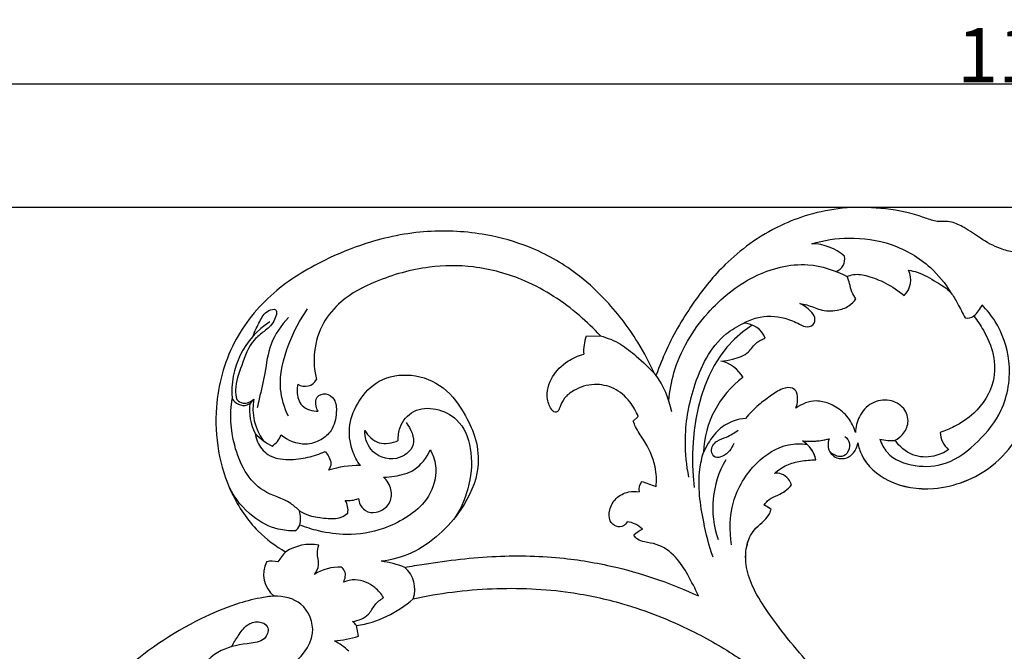
# Model space of a CAD drawing. Units: millimetres. Extents: x 0 to 1625, y 28 to 2454.
# Drawn here: x 472 to 654, y 1610 to 1727 of the extents above; entities that cross this region are included whole.
import ezdxf

# ---------------------------------------------------------------- set-up
doc = ezdxf.new("R2010")
doc.units = ezdxf.units.MM
doc.layers.add('Default', color=7, linetype='Continuous', true_color=0xffffff)
doc.styles.add('Arial', font='arial.ttf')
doc.dimstyles.new('Default', dxfattribs={"dimtxt": 10, "dimasz": 7, "dimexe": 0.5, "dimexo": 0.5, "dimgap": 0.25, "dimtad": 1, "dimtoh": 1, "dimdec": 0, "dimzin": 1, "dimdsep": 46, "dimtxsty": 'Arial', "dimcen": 0.5, "dimazin": 0, "dimtfac": 1, "dimtdec": 4, "dimtix": 1, "dimtmove": 1, "dimatfit": 3, "dimfxl": 0, "dimtolj": 1, "dimtzin": 1, "dimarcsym": 0})

# ---------------------------------------------------------------- blocks, each defined once
blk = doc.blocks.new('*D2001')
at = {"layer": 'Default', "color": 0, "lineweight": -2, "transparency": 16777216}
for p, q in [((67.55, 1392.47), (67.55, 1715.12)), ((1245.55, 1714.62), (74.55, 1714.62)), ((1252.55, 1392.47), (1252.55, 1715.12))]:
    blk.add_line(p, q, dxfattribs=at)
at = {"layer": 'Default', "color": 0, "transparency": 16777216}
for points in [[(74.55, 1715.79), (74.55, 1713.45), (67.55, 1714.62)], [(1245.55, 1715.79), (1245.55, 1713.45), (1252.55, 1714.62)]]:
    blk.add_solid(points, dxfattribs=at)
at = {"layer": 'Defpoints', "color": 0, "transparency": 16777216}
for p in [(67.55, 1714.62), (67.55, 1391.97), (1252.55, 1391.97)]:
    blk.add_point(p, dxfattribs=at)
at = {"layer": 'Default', "color": 0, "transparency": 16777216, "insert": (660.05, 1719.98), "char_height": 10, "attachment_point": 5, "style": 'Arial'}
blk.add_mtext('\\A1;1185', dxfattribs=at)
blk = doc.blocks.new('*D2002')
at = {"layer": 'Default', "color": 0, "lineweight": -2, "transparency": 16777216}
for p, q in [((692.65, 1691.91), (51.27, 1691.91)), ((51.77, 1684.91), (51.77, 1099.04)), ((692.65, 1092.04), (51.27, 1092.04))]:
    blk.add_line(p, q, dxfattribs=at)
at = {"layer": 'Default', "color": 0, "transparency": 16777216}
for points in [[(50.61, 1684.91), (52.94, 1684.91), (51.77, 1691.91)], [(50.61, 1099.04), (52.94, 1099.04), (51.77, 1092.04)]]:
    blk.add_solid(points, dxfattribs=at)
at = {"layer": 'Defpoints', "color": 0, "transparency": 16777216}
for p in [(693.15, 1691.91), (51.77, 1092.04), (693.15, 1092.04)]:
    blk.add_point(p, dxfattribs=at)
at = {"layer": 'Default', "color": 0, "transparency": 16777216, "insert": (46.42, 1391.97), "char_height": 10, "attachment_point": 5, "rotation": 90, "style": 'Arial'}
blk.add_mtext('\\A1;600', dxfattribs=at)

msp = doc.modelspace()

# ---------------------------------------------------------------- linework, layer by layer
at = {"layer": 'Default'}
for p, q in [((576.59, 1668.2), (579.19, 1668.23)), ((589.49, 1661.03), (589.2, 1661.14)), ((585.24, 1652.53), (586.17, 1653.34)), ((534.6, 1612.88), (534.26, 1614.82))]:
    msp.add_line(p, q, dxfattribs=at)
for centre, radius, start, end in [((617.93, 1675.67), 9.56, 49.3017, 88.8493), ((621.72, 1682.44), 2.49, 290.438, 10.9545), ((632.22, 1678.56), 4.14, 315.3775, 25.835), ((643.91, 1676.51), 6.15, 311.4391, 335.3781), ((526.51, 1658), 15.21, 122.5503, 185.1667), ((605.46, 1666.17), 4.41, 21.7709, 88.2819), ((646.69, 1673.87), 2.35, 261.987, 303.1729), ((584.27, 1665.42), 8.17, 160.1164, 183.8842), ((600.04, 1657.53), 6.2, 29.1245, 77.867), ((524.8, 1661.36), 2.42, 236.6008, 330.2657), ((575.68, 1651.08), 16.94, 10.5985, 36.1777), ((616.28, 1646), 18.14, 126.6512, 177.6106), ((525.02, 1654.73), 9.83, 169.2643, 216.0681), ((523.81, 1654.57), 9.27, 172.6661, 207.8957), ((524.58, 1658.95), 12.5, 224.2459, 242.116), ((516.02, 1651.79), 4.74, 304.8242, 336.4866), ((617.78, 1663.05), 14.25, 264.5761, 284.4264), ((613.71, 1644.38), 5.24, 10.8405, 58.7966), ((632.96, 1659.12), 10.19, 257.1111, 273.3617), ((646.16, 1650.62), 4.4, 182.3157, 230.0291), ((617.47, 1636.52), 17.59, 149.8164, 199.3669), ((534.46, 1627.18), 17.14, 88.288, 108.1569), ((588.53, 1639.92), 2.25, 141.7327, 191.0364), ((582.67, 1625.15), 16.68, 65.9857, 75.8048), ((532.74, 1642.61), 4.75, 263.2005, 293.265), ((529.37, 1636.1), 3.33, 350.823, 32.4504), ((518.88, 1634.59), 5.07, 345.8539, 15.6468), ((605.05, 1629.18), 8.97, 51.5577, 61.2205), ((522.05, 1633.89), 1.83, 298.3037, 342.8657), ((583.31, 1628.68), 5.35, 46.788, 81.4303), ((589.78, 1626.77), 6.45, 115.8282, 133.1559), ((525.81, 1621.41), 8.37, 79.6299, 123.3048), ((530.99, 1619.49), 13.23, 137.6323, 147.8007), ((522.24, 1624.25), 5.09, 152.5218, 231.6566), ((518.63, 1622.2), 4.49, 75.0393, 101.7359), ((531.16, 1616.86), 8.73, 88.1183, 122.1731), ((536.81, 1609.98), 16.8, 67.8495, 83.1881), ((539.67, 1621.5), 5.33, 341.0008, 49.2753), ((531.17, 1634.81), 20.24, 278.7935, 311.9635), ((530.92, 1612.27), 4.2, 37.2791, 51.2159), ((529.56, 1626.84), 14.84, 272.4195, 289.8749), ((524.56, 1601.56), 11.87, 45.811, 61.7348)]:
    msp.add_arc(centre, radius, start, end, dxfattribs=at)
for points, knots in [([(657.16, 1683.67), (656.56, 1683.63), (655.1, 1683.66), (652.33, 1684.36), (649.31, 1686.09), (646.56, 1688.06), (644.24, 1689.24), (642.5, 1689.35), (641.25, 1689.25), (639.75, 1689.69), (636.45, 1690.93), (630.92, 1691.92), (624.01, 1692.01), (617.8, 1690.78), (612.01, 1688.58), (606.82, 1685.47), (601.32, 1680.86), (596.06, 1674.3), (591.93, 1667.35), (590.04, 1662.59), (589.49, 1661.03)], [2443.691457, 2443.691457, 2443.691457, 2443.691457, 2447.062563, 2451.925102, 2459.690644, 2466.592696, 2471.29472, 2474.075599, 2476.354259, 2478.310142, 2482.826539, 2496.381306, 2509.725777, 2521.698748, 2531.981564, 2544.655403, 2555.874167, 2572.60751, 2592.373101, 2601.864749, 2601.864749, 2601.864749, 2601.864749]), ([(589.2, 1661.14), (588.3, 1663.17), (585.66, 1668.16), (580.79, 1674.52), (574.09, 1680.55), (566.72, 1684.72), (557.37, 1687.33), (547.04, 1687.93), (536.94, 1685.88), (527.39, 1681.95), (518.44, 1676.51), (510.88, 1667.12), (507.33, 1653.9), (509.49, 1641.22), (515.33, 1632.47), (519.38, 1629.45), (521.21, 1628.41)], [2602.246031, 2602.246031, 2602.246031, 2602.246031, 2615.005908, 2634.428412, 2647.579346, 2666.089428, 2681.864451, 2702.161512, 2724.006653, 2739.503116, 2760.559236, 2782.833131, 2806.410599, 2837.125288, 2853.389068, 2865.386584, 2865.386584, 2865.386584, 2865.386584]), ([(618.12, 1685.23), (620.33, 1685.88), (625.28, 1686.64), (633.07, 1685.51), (639.68, 1681.68), (642.71, 1677.89), (643.73, 1676.19)], [12.365136, 12.365136, 12.365136, 12.365136, 20.815569, 30.487417, 40.741264, 48.01832, 48.01832, 48.01832, 48.01832]), ([(591.78, 1656.31), (591.94, 1658.04), (593.01, 1663.93), (598.06, 1672.47), (606.89, 1679.66), (616.59, 1682.27), (622.42, 1680.33), (624.63, 1679.16)], [0, 0, 0, 0, 6.375347, 21.83348, 35.118134, 47.556863, 56.761189, 56.761189, 56.761189, 56.761189]), ([(579.19, 1668.23), (577.99, 1669.55), (573.87, 1673.55), (566.16, 1678.57), (556.42, 1681.29), (546.89, 1681.2), (538.58, 1678.85), (531.74, 1675.31), (527.8, 1670.64), (526.2, 1665.47), (526.48, 1661.84), (526.9, 1660.16)], [460.15671, 460.15671, 460.15671, 460.15671, 470.349311, 492.802182, 511.524651, 526.723593, 546.099574, 559.923161, 569.716584, 580.137506, 590.113793, 590.113793, 590.113793, 590.113793]), ([(624.63, 1679.16), (625, 1679.33), (626.25, 1679.75), (628.76, 1679.27), (631.94, 1677.99), (634.1, 1676.55), (635.16, 1675.65)], [103.805477, 103.805477, 103.805477, 103.805477, 106.141438, 111.092781, 117.722397, 125.641937, 125.641937, 125.641937, 125.641937]), ([(635.94, 1680.36), (636.49, 1680.26), (638.34, 1679.83), (640.89, 1678.26), (643.74, 1676.58), (645.07, 1673.97), (645.93, 1672.44), (646.36, 1671.54)], [131.872144, 131.872144, 131.872144, 131.872144, 134.983184, 142.556188, 148.791183, 153.211422, 158.93058, 158.93058, 158.93058, 158.93058]), ([(626.27, 1675.07), (625.97, 1675.45), (625.39, 1676.34), (625.17, 1677.82), (624.8, 1678.74), (624.63, 1679.16)], [95.334886, 95.334886, 95.334886, 95.334886, 98.147756, 101.230278, 103.805477, 103.805477, 103.805477, 103.805477]), ([(605.59, 1670.58), (606.35, 1671.01), (608.76, 1672.01), (612.52, 1671.91), (615.35, 1670.69), (616.95, 1669.78), (618.6, 1670.02), (618.85, 1671.73), (617.69, 1673.09), (616.65, 1673.9), (615.9, 1674.21)], [39.131869, 39.131869, 39.131869, 39.131869, 44.058131, 53.773679, 59.268973, 61.34982, 64.287743, 66.803463, 69.535559, 74.142898, 74.142898, 74.142898, 74.142898]), ([(615.9, 1674.21), (616.35, 1674.14), (617.64, 1673.89), (619.78, 1672.86), (622.55, 1672.73), (624.92, 1673.56), (625.92, 1674.57), (626.27, 1675.07)], [74.142898, 74.142898, 74.142898, 74.142898, 76.705818, 81.541136, 87.464831, 91.852841, 95.334886, 95.334886, 95.334886, 95.334886]), ([(515.2, 1668.19), (515.5, 1669.14), (516.44, 1670.74), (517.38, 1672.84), (520.02, 1673.43), (518.99, 1670.42), (517.37, 1669.15), (514.54, 1666.96), (513.24, 1662.96), (511.76, 1659.24), (512.07, 1657.08), (512.2, 1656.49)], [0, 0, 0, 0, 3.64438, 6.764042, 8.35479, 10.933321, 14.106771, 17.009817, 23.482051, 29.132255, 31.354314, 31.354314, 31.354314, 31.354314]), ([(521.71, 1653.41), (520.97, 1654.98), (519.57, 1659.46), (521.44, 1666.52), (523.82, 1671.21), (525.24, 1673.2)], [0, 0, 0, 0, 6.375732, 16.682525, 25.663511, 25.663511, 25.663511, 25.663511]), ([(630.69, 1649.19), (630.98, 1648.31), (632.3, 1645.68), (637.15, 1643.89), (643.5, 1644.33), (648.94, 1648.6), (653.92, 1654.77), (655.18, 1663.18), (652.83, 1669.96), (650.4, 1673.02), (649.49, 1673.95)], [0, 0, 0, 0, 3.371826, 10.374873, 17.237124, 26.114383, 34.68856, 45.988227, 55.484772, 60.229256, 60.229256, 60.229256, 60.229256]), ([(521.74, 1671.64), (520.4, 1670.2), (518.12, 1666.97), (517.51, 1661.52), (516.57, 1657.65), (516.09, 1655.52), (515.96, 1654.97)], [0, 0, 0, 0, 7.24439, 13.907259, 19.808515, 21.901872, 21.901872, 21.901872, 21.901872]), ([(595.48, 1642.2), (595.05, 1644.35), (594.48, 1649.94), (596.06, 1659.2), (599.97, 1667.39), (604.44, 1670.04), (605.59, 1670.58)], [0, 0, 0, 0, 8.041971, 20.401491, 34.464655, 39.131869, 39.131869, 39.131869, 39.131869]), ([(647.97, 1671.9), (648.63, 1671.07), (650.11, 1668.83), (651.89, 1664.83), (651.89, 1659.11), (648.84, 1654.26), (644.87, 1651.65), (642.65, 1650.73), (641.76, 1650.44)], [63.371533, 63.371533, 63.371533, 63.371533, 69.384727, 78.727002, 87.991646, 101.099516, 109.442724, 114.705765, 114.705765, 114.705765, 114.705765]), ([(579.19, 1668.23), (580.48, 1667.89), (582.9, 1666.93), (586.14, 1664.23), (588.24, 1662.29), (589.35, 1661.08)], [0, 0, 0, 0, 4.901119, 9.366605, 15.389785, 15.389785, 15.389785, 15.389785]), ([(601.35, 1663.59), (602.1, 1663.63), (603.86, 1663.95), (606.48, 1664.82), (607.72, 1667.03), (609, 1667.61), (609.55, 1667.81)], [277.165996, 277.165996, 277.165996, 277.165996, 281.404358, 287.422017, 291.815635, 295.12559, 295.12559, 295.12559, 295.12559]), ([(570.3, 1654.46), (569.9, 1655.09), (569, 1657.14), (570.02, 1660.84), (572.85, 1663.55), (575.09, 1664.58), (576.12, 1664.87)], [426.741619, 426.741619, 426.741619, 426.741619, 431.032214, 439.11006, 446.772374, 452.826465, 452.826465, 452.826465, 452.826465]), ([(534.97, 1644.31), (534.36, 1645.16), (533.11, 1647.53), (532.64, 1651.88), (534.58, 1656.47), (538.34, 1660.53), (544.54, 1661.52), (550.73, 1659.07), (554.17, 1654.09), (556.5, 1649.09), (557.05, 1642.85), (554.21, 1636.64), (549.66, 1631.47), (544.65, 1627.96), (540.71, 1626.9), (538.8, 1626.66)], [703.011638, 703.011638, 703.011638, 703.011638, 709.019698, 718.132677, 727.010099, 736.933859, 748.261091, 760.142123, 772.676861, 781.725137, 791.645405, 807.567014, 819.111005, 830.830713, 841.729689, 841.729689, 841.729689, 841.729689]), ([(626.6, 1648.49), (626.76, 1647.73), (627.66, 1644.79), (632.46, 1640.63), (641.67, 1639.3), (652.81, 1643.68), (658.46, 1652.85), (659.74, 1659.02), (659.92, 1660.73)], [5037.863967, 5037.863967, 5037.863967, 5037.863967, 5042.331505, 5055.203119, 5071.135459, 5092.934323, 5118.93483, 5128.785013, 5128.785013, 5128.785013, 5128.785013]), ([(626.61, 1648.49), (626.76, 1647.73), (627.66, 1644.8), (632.46, 1640.64), (641.67, 1639.31), (652.81, 1643.68), (658.46, 1652.85), (659.74, 1659.02), (659.92, 1660.73)], [4274.288417, 4274.288417, 4274.288417, 4274.288417, 4278.755955, 4291.627568, 4307.559909, 4329.358773, 4355.35928, 4365.209462, 4365.209462, 4365.209462, 4365.209462]), ([(523.46, 1659.33), (523.36, 1658.89), (523.24, 1657.54), (523.9, 1654.9), (526.18, 1654.35), (527.23, 1654.34)], [594.955225, 594.955225, 594.955225, 594.955225, 597.565237, 602.805942, 608.791756, 608.791756, 608.791756, 608.791756]), ([(586.17, 1653.34), (585.79, 1654.32), (584.61, 1656.35), (581.87, 1658.8), (577.94, 1659.57), (574.7, 1658.59), (572.52, 1656.9), (571.83, 1655.45), (571.53, 1654.48), (570.97, 1654.01), (570.49, 1654.28), (570.3, 1654.46)], [387.655605, 387.655605, 387.655605, 387.655605, 393.684722, 400.955913, 407.809749, 415.310795, 419.424447, 423.083177, 424.256546, 425.281407, 426.741619, 426.741619, 426.741619, 426.741619]), ([(615.2, 1654.9), (615.38, 1655.37), (615.55, 1656.35), (615.54, 1657.78), (614.39, 1658.88), (612.35, 1658.49), (610.47, 1657.1), (608.07, 1655.39), (606.66, 1653.9), (605.92, 1653)], [203.341647, 203.341647, 203.341647, 203.341647, 206.230967, 209.087874, 211.044526, 214.459703, 219.496406, 224.495683, 231.138804, 231.138804, 231.138804, 231.138804]), ([(523.77, 1635.95), (523.26, 1636.44), (521.37, 1638.19), (515.29, 1639.49), (511.26, 1647.63), (510.91, 1653.8), (511.35, 1656.63)], [0, 0, 0, 0, 2.570172, 9.346824, 21.483775, 32.001924, 32.001924, 32.001924, 32.001924]), ([(511.35, 1656.63), (511.65, 1656.22), (512.46, 1655.49), (514.22, 1655.25), (515.08, 1656.1), (515.37, 1656.56)], [32.001924, 32.001924, 32.001924, 32.001924, 33.873032, 35.84749, 37.844577, 37.844577, 37.844577, 37.844577]), ([(512.2, 1656.49), (512.52, 1656.18), (513.58, 1655.48), (514.84, 1656.1), (515.37, 1656.56)], [31.354314, 31.354314, 31.354314, 31.354314, 32.993101, 35.597297, 35.597297, 35.597297, 35.597297]), ([(527.23, 1654.34), (527.04, 1654.62), (526.68, 1655.45), (526.7, 1657.16), (528.73, 1657.85), (530.51, 1656.47), (530.65, 1653.76), (530.02, 1650.91), (527.69, 1648.85), (524.28, 1647.8), (521.62, 1648.92), (520.37, 1649.9)], [608.791756, 608.791756, 608.791756, 608.791756, 610.768131, 613.978986, 617.175209, 620.561325, 625.244701, 631.871443, 636.693398, 642.215943, 651.305548, 651.305548, 651.305548, 651.305548]), ([(626.16, 1650.41), (626.04, 1650.89), (625.52, 1652.33), (623.92, 1654.36), (621.5, 1655.8), (618.42, 1656.55), (616.27, 1655.68), (615.2, 1654.9)], [177.150149, 177.150149, 177.150149, 177.150149, 180.019344, 185.84826, 191.420147, 195.792159, 203.341647, 203.341647, 203.341647, 203.341647]), ([(633.47, 1648.98), (633.98, 1649.26), (635.08, 1650.13), (636.2, 1652.29), (635.29, 1655.15), (632.4, 1656.69), (628.96, 1656.09), (626.7, 1653.53), (626.19, 1651.41), (626.16, 1650.41)], [140.1124, 140.1124, 140.1124, 140.1124, 143.428115, 147.961859, 153.131872, 158.853378, 165.019495, 171.415908, 177.150149, 177.150149, 177.150149, 177.150149]), ([(541.96, 1648.94), (541.92, 1649.75), (542.19, 1651.89), (545.56, 1655.97), (553.19, 1654), (556.47, 1645.2), (554.78, 1638.45), (552.46, 1634.8)], [8.601021, 8.601021, 8.601021, 8.601021, 11.5883, 16.342587, 26.112399, 33.303252, 49.156731, 49.156731, 49.156731, 49.156731]), ([(589.46, 1640.38), (589.56, 1641.62), (589.45, 1644.75), (587.67, 1648.42), (585.84, 1650.97), (585.37, 1652.16), (585.24, 1652.53)], [361.177084, 361.177084, 361.177084, 361.177084, 368.294608, 378.827943, 383.922304, 386.149396, 386.149396, 386.149396, 386.149396]), ([(605.92, 1653), (605.22, 1652.94), (603.44, 1652.59), (600.87, 1651.11), (599.23, 1648.81), (598.42, 1647.33), (598.16, 1646.75)], [231.138804, 231.138804, 231.138804, 231.138804, 235.113238, 241.314078, 247.368515, 250.977952, 250.977952, 250.977952, 250.977952]), ([(543.43, 1652.24), (544.28, 1651.1), (545.74, 1648), (541.34, 1644.68), (536.58, 1646.55), (535.82, 1649.57), (535.77, 1650.76)], [-20.598851, -20.598851, -20.598851, -20.598851, -15.39918, -10.534665, -4.400012, 0, 0, 0, 0]), ([(535.77, 1650.76), (536.39, 1649.79), (538.27, 1647.92), (540.87, 1648.45), (541.96, 1648.94)], [0, 0, 0, 0, 4.246126, 8.601021, 8.601021, 8.601021, 8.601021]), ([(603.74, 1648.4), (603.39, 1647.43), (602.42, 1646.17), (600.26, 1645.57), (599.26, 1647.29), (600.53, 1649.03), (602.64, 1649.54), (603.87, 1650.37), (604.57, 1650.84)], [0, 0, 0, 0, 3.804029, 5.464932, 7.042125, 9.658818, 11.919484, 14.990875, 14.990875, 14.990875, 14.990875]), ([(515.62, 1650.23), (515.69, 1649.7), (516.08, 1648.21), (517.97, 1645.82), (521.68, 1645.26), (525.25, 1645.72), (527.45, 1646.46), (528.47, 1646.92)], [659.281026, 659.281026, 659.281026, 659.281026, 662.325492, 668.075977, 675.448432, 682.162202, 688.488121, 688.488121, 688.488121, 688.488121]), ([(616.43, 1648.87), (617.01, 1648.81), (618.66, 1648.75), (620.3, 1648.99), (621.33, 1649.25)], [4246.969304, 4246.969304, 4246.969304, 4246.969304, 4250.277322, 4256.257637, 4256.257637, 4256.257637, 4256.257637]), ([(618.87, 1645.37), (618.73, 1646.02), (618.2, 1647.41), (617.1, 1648.44), (616.43, 1648.87)], [4238.678549, 4238.678549, 4238.678549, 4238.678549, 4242.493592, 4246.969304, 4246.969304, 4246.969304, 4246.969304]), ([(621.33, 1649.25), (621.18, 1648.87), (620.98, 1647.9), (621.52, 1646.53), (622.84, 1645.53), (624.75, 1645.55), (626.13, 1646.89), (626.53, 1648.01), (626.6, 1648.49)], [5019.833187, 5019.833187, 5019.833187, 5019.833187, 5022.146944, 5025.328939, 5027.71143, 5031.173932, 5035.066003, 5037.863967, 5037.863967, 5037.863967, 5037.863967]), ([(621.33, 1649.25), (621.18, 1648.88), (620.98, 1647.9), (621.52, 1646.53), (622.84, 1645.53), (624.75, 1645.55), (626.13, 1646.89), (626.53, 1648.01), (626.61, 1648.49)], [4256.257637, 4256.257637, 4256.257637, 4256.257637, 4258.571394, 4261.753389, 4264.13588, 4267.598382, 4271.490453, 4274.288417, 4274.288417, 4274.288417, 4274.288417]), ([(624.22, 1649.7), (624.6, 1649.37), (625.34, 1648.38), (624.83, 1646.41), (623.12, 1645.69), (621.91, 1646.43), (621.45, 1646.89)], [0, 0, 0, 0, 1.833865, 3.874502, 5.59924, 7.971588, 7.971588, 7.971588, 7.971588]), ([(643.33, 1647.25), (642.52, 1646.7), (640.39, 1645.74), (636.44, 1645.9), (634.27, 1647.84), (633.47, 1648.98)], [119.190497, 119.190497, 119.190497, 119.190497, 124.749369, 132.163532, 140.1124, 140.1124, 140.1124, 140.1124]), ([(547.82, 1647.19), (548.06, 1646.79), (548.77, 1645.34), (549.15, 1641.85), (547.24, 1637.53), (543.36, 1634.55), (538.57, 1632.22), (532.98, 1631.31), (527.76, 1632.04), (524.93, 1632.91), (523.8, 1633.35)], [70.983848, 70.983848, 70.983848, 70.983848, 73.659916, 80.171442, 90.45256, 99.03209, 107.548797, 120.494429, 130.289579, 137.167034, 137.167034, 137.167034, 137.167034]), ([(528.47, 1646.92), (528.75, 1646.62), (529.2, 1645.93), (529.71, 1644.71), (529.37, 1643.84), (529.12, 1643.46)], [688.488121, 688.488121, 688.488121, 688.488121, 690.85419, 693.164748, 695.738592, 695.738592, 695.738592, 695.738592]), ([(539.25, 1642.19), (539.93, 1642.19), (541.84, 1642.37), (545.37, 1643.29), (547.19, 1645.75), (547.82, 1647.19)], [51.115652, 51.115652, 51.115652, 51.115652, 54.957036, 62.016536, 70.983848, 70.983848, 70.983848, 70.983848]), ([(603.35, 1629.73), (602.92, 1632.3), (603.08, 1637.94), (607.15, 1644.78), (612.66, 1648.33), (616.12, 1648.38), (617.24, 1648.25)], [0, 0, 0, 0, 9.577913, 19.889573, 28.116857, 32.272492, 32.272492, 32.272492, 32.272492]), ([(599.93, 1627.4), (599.2, 1629.53), (597.89, 1634.86), (596.96, 1641.51), (597.88, 1645.73), (598.16, 1646.75)], [0, 0, 0, 0, 8.27408, 20.178487, 24.059675, 24.059675, 24.059675, 24.059675]), ([(611.26, 1642.88), (611.93, 1643.5), (613.44, 1644.55), (616.12, 1645.2), (617.93, 1645.38), (618.86, 1645.37)], [4992.981125, 4992.981125, 4992.981125, 4992.981125, 4998.191301, 5003.120937, 5008.424568, 5008.424568, 5008.424568, 5008.424568]), ([(611.26, 1642.88), (611.93, 1643.5), (613.44, 1644.55), (616.12, 1645.2), (617.93, 1645.38), (618.87, 1645.37)], [4223.235106, 4223.235106, 4223.235106, 4223.235106, 4228.445283, 4233.374918, 4238.678549, 4238.678549, 4238.678549, 4238.678549]), ([(534.62, 1638.24), (534.66, 1637.84), (534.94, 1636.83), (536.3, 1635.52), (538.69, 1635.71), (540.7, 1637.34), (540.83, 1640.09), (539.9, 1641.57), (539.25, 1642.19)], [26.860777, 26.860777, 26.860777, 26.860777, 29.171669, 32.722608, 36.551716, 41.659715, 45.984613, 51.115652, 51.115652, 51.115652, 51.115652]), ([(614.4, 1640.79), (614.26, 1641.15), (613.78, 1641.94), (612.7, 1642.87), (611.68, 1642.93), (611.26, 1642.88)], [4985.328338, 4985.328338, 4985.328338, 4985.328338, 4987.51189, 4990.581113, 4992.981125, 4992.981125, 4992.981125, 4992.981125]), ([(614.4, 1640.79), (614.26, 1641.15), (613.78, 1641.94), (612.7, 1642.87), (611.68, 1642.93), (611.26, 1642.88)], [4215.58232, 4215.58232, 4215.58232, 4215.58232, 4217.765871, 4220.835094, 4223.235106, 4223.235106, 4223.235106, 4223.235106]), ([(522.92, 1632.27), (521.89, 1632.25), (519.11, 1632.52), (514.5, 1634.95), (511.89, 1638.2), (510.86, 1640.25)], [138.91298, 138.91298, 138.91298, 138.91298, 142.677226, 149.038146, 157.457607, 157.457607, 157.457607, 157.457607]), ([(584.11, 1633.97), (583.96, 1633.66), (583.44, 1632.99), (581.96, 1632.94), (580.7, 1634.21), (580.76, 1636.33), (581.95, 1638.46), (584.15, 1639.57), (585.69, 1639.59), (586.32, 1639.49)], [331.049077, 331.049077, 331.049077, 331.049077, 332.991747, 335.498675, 338.336107, 342.153678, 346.793932, 351.732358, 355.307369, 355.307369, 355.307369, 355.307369]), ([(609.36, 1637.04), (609.6, 1637.41), (610.29, 1638.26), (611.81, 1638.81), (613.31, 1639.57), (614.07, 1640.35), (614.4, 1640.79)], [4973.262182, 4973.262182, 4973.262182, 4973.262182, 4975.818176, 4979.241456, 4982.206339, 4985.328338, 4985.328338, 4985.328338, 4985.328338]), ([(609.37, 1637.04), (609.61, 1637.42), (610.29, 1638.26), (611.81, 1638.81), (613.31, 1639.57), (614.07, 1640.36), (614.4, 1640.79)], [4986.903858, 4986.903858, 4986.903858, 4986.903858, 4989.459853, 4992.883133, 4995.848015, 4998.970015, 4998.970015, 4998.970015, 4998.970015]), ([(523.77, 1635.95), (524.35, 1635.61), (525.91, 1634.87), (528.52, 1634.59), (531.07, 1634.46), (532.29, 1635.25), (532.66, 1635.57)], [3.22592, 3.22592, 3.22592, 3.22592, 7.054217, 12.892445, 18.085723, 20.844232, 20.844232, 20.844232, 20.844232]), ([(643.6, 1569.22), (641.95, 1573.07), (637.96, 1581.11), (631.64, 1591.45), (625.72, 1599.17), (621.35, 1603.44), (617.96, 1607.42), (614.13, 1611.71), (610.38, 1616.75), (607.43, 1621.24), (605.9, 1625.42), (605.87, 1629.27), (607.09, 1632.26), (608.98, 1633.76), (610.13, 1634.94), (610.51, 1635.86), (610.62, 1636.2)], [4818.608425, 4818.608425, 4818.608425, 4818.608425, 4842.533535, 4869.862485, 4887.819782, 4897.848185, 4904.632595, 4917.627273, 4930.622683, 4940.432089, 4948.262469, 4955.719237, 4962.149485, 4965.815486, 4969.33628, 4971.411289, 4971.411289, 4971.411289, 4971.411289]), ([(643.61, 1569.23), (641.95, 1573.07), (637.96, 1581.11), (631.64, 1591.45), (625.72, 1599.17), (621.35, 1603.44), (617.96, 1607.42), (614.13, 1611.72), (610.38, 1616.75), (607.43, 1621.24), (605.9, 1625.42), (605.88, 1629.27), (607.09, 1632.26), (608.98, 1633.76), (610.13, 1634.94), (610.51, 1635.86), (610.62, 1636.2)], [4831.237932, 4831.237932, 4831.237932, 4831.237932, 4855.163043, 4882.491992, 4900.449289, 4910.477693, 4917.262103, 4930.256781, 4943.25219, 4953.061596, 4960.891977, 4968.348744, 4974.778992, 4978.444993, 4981.965787, 4984.040796, 4984.040796, 4984.040796, 4984.040796]), ([(610.62, 1636.2), (610.43, 1636.36), (610.02, 1636.66), (609.59, 1636.92), (609.37, 1637.04)], [4984.040796, 4984.040796, 4984.040796, 4984.040796, 4985.476078, 4986.903858, 4986.903858, 4986.903858, 4986.903858]), ([(597.23, 1620.28), (596.67, 1621.61), (595.36, 1624.06), (593.21, 1627.65), (590.18, 1629.81), (587.59, 1630.15), (586.05, 1630.56), (585.54, 1631.19), (585.37, 1631.47)], [292.159251, 292.159251, 292.159251, 292.159251, 300.417645, 307.995667, 316.036157, 320.266055, 322.817876, 324.704535, 324.704535, 324.704535, 324.704535]), ([(526.51, 1624.25), (526.89, 1624.77), (527.62, 1626.09), (526.86, 1627.96), (527.17, 1629.17), (527.31, 1629.64)], [4018.903238, 4018.903238, 4018.903238, 4018.903238, 4021.273662, 4023.952004, 4025.746387, 4025.746387, 4025.746387, 4025.746387]), ([(543.14, 1625.54), (544.34, 1625.76), (549.92, 1626.72), (559.71, 1627.85), (571.7, 1627.59), (584.29, 1625.36), (592.47, 1622.5), (597.23, 1620.28)], [187.950902, 187.950902, 187.950902, 187.950902, 194.845461, 220.009677, 243.529192, 262.365582, 292.159251, 292.159251, 292.159251, 292.159251]), ([(531.87, 1622.84), (532.19, 1623.44), (532.45, 1624.64), (531.7, 1625.39), (531.44, 1625.59)], [4008.895025, 4008.895025, 4008.895025, 4008.895025, 4011.381482, 4012.55578, 4012.55578, 4012.55578, 4012.55578]), ([(539.24, 1619.96), (538.82, 1620.66), (537.43, 1622.28), (534.6, 1623.54), (532.55, 1623.1), (531.87, 1622.84)], [3998.4646, 3998.4646, 3998.4646, 3998.4646, 4001.461707, 4006.216063, 4008.895025, 4008.895025, 4008.895025, 4008.895025]), ([(544.7, 1619.77), (549.47, 1620.8), (559.14, 1622.01), (572.2, 1621.47), (584.59, 1618.77), (595.01, 1614.67), (604.18, 1609.38), (609, 1605.75), (611.09, 1604)], [4026.955119, 4026.955119, 4026.955119, 4026.955119, 4054.581525, 4081.771292, 4100.36398, 4126.138074, 4144.809707, 4160.330757, 4160.330757, 4160.330757, 4160.330757]), ([(519.08, 1620.25), (518.22, 1620.17), (515.87, 1619.84), (511.29, 1618.61), (502.15, 1614.75), (488.98, 1605.66), (476.92, 1590.8), (472.88, 1578.6), (471.87, 1573.45)], [0, 0, 0, 0, 4.861558, 13.417217, 26.759535, 60.890215, 103.311746, 133.390356, 133.390356, 133.390356, 133.390356]), ([(521.85, 1607.31), (523.92, 1608.71), (527.45, 1612.58), (524.76, 1619.43), (520.8, 1620.27), (519.08, 1620.25)], [-22.504662, -22.504662, -22.504662, -22.504662, -13.336671, -6.32968, 0, 0, 0, 0]), ([(533.55, 1615.55), (534.61, 1615.73), (536.47, 1616.41), (537.54, 1618.73), (538.67, 1619.58), (539.24, 1619.96)], [3989.448619, 3989.448619, 3989.448619, 3989.448619, 3993.393531, 3995.935405, 3998.4646, 3998.4646, 3998.4646, 3998.4646]), ([(511.26, 1610.91), (511.62, 1611.6), (512.52, 1612.95), (513.84, 1615.01), (516.06, 1615.77), (518.31, 1614.83), (517.62, 1611.99), (513.8, 1611.42), (509.1, 1610.76), (506.1, 1607.88), (504.96, 1606.29)], [0, 0, 0, 0, 2.84991, 6.012304, 8.674361, 10.925289, 13.352136, 16.828516, 23.798982, 30.983138, 30.983138, 30.983138, 30.983138])]:
    msp.add_open_spline(points, degree=3, knots=knots, dxfattribs=at)
msp.add_open_spline([(607.17, 1670.2), (597.48, 1664.24), (595.3, 1651), (596.45, 1640.3)], degree=3, dxfattribs=at)

# ---------------------------------------------------------------- dimensions: what is measured, and where the dimension line sits
dim = msp.add_linear_dim(base=(67.55, 1714.62), p1=(1252.55, 1391.97), p2=(67.55, 1391.97), dimstyle='Default', dxfattribs=at)
dim.commit()
dim.dimension.update_dxf_attribs({"geometry": '*D2001', "text_midpoint": (660.05, 1719.98)})
dim = msp.add_linear_dim(base=(51.77, 1092.04), p1=(693.15, 1691.91), p2=(693.15, 1092.04), angle=270, dimstyle='Default', dxfattribs=at)
dim.commit()
dim.dimension.update_dxf_attribs({"geometry": '*D2002', "text_midpoint": (46.42, 1391.97)})

doc.saveas('drawing.dxf')
